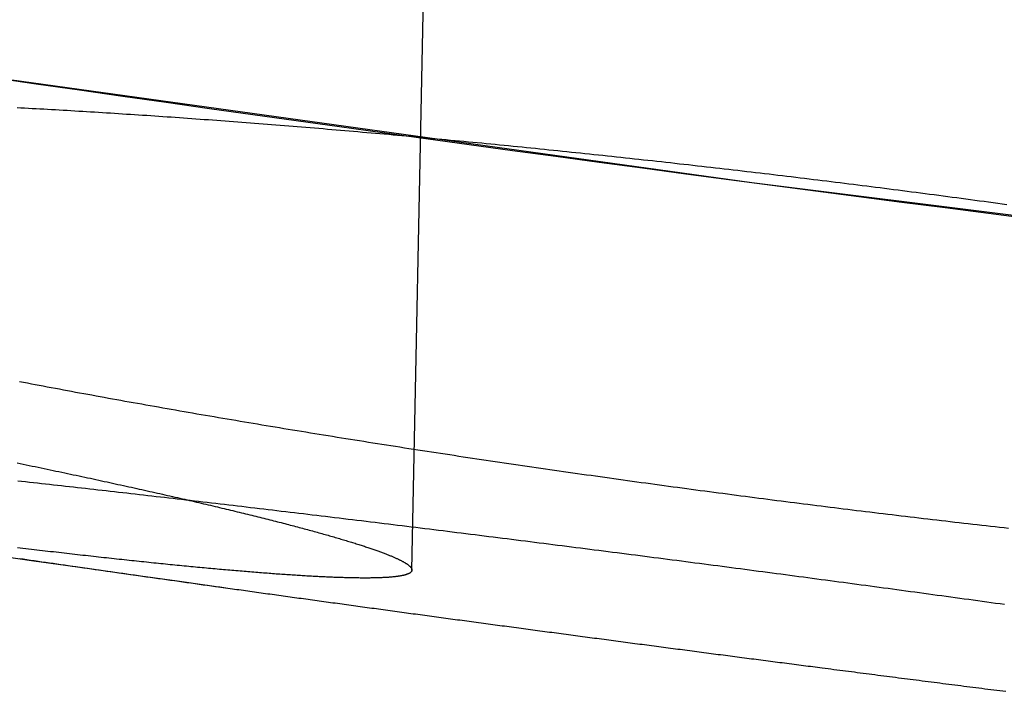
# Model space of a CAD drawing. Extents: x -59 to 290, y -231 to 2000.
# Drawn here: x -29 to -25, y -230 to -228 of the extents above; entities that cross this region are included whole.
import ezdxf

# ---------------------------------------------------------------- set-up
doc = ezdxf.new("R2010")
doc.units = 0
doc.header["$LTSCALE"] = 10
doc.linetypes.add('VERDECKT', pattern=[9.525, 6.35, -3.175])
doc.layers.get('0').update_dxf_attribs({"linetype": 'CONTINUOUS'})
doc.layers.add('STEMPEL', color=3, linetype='CONTINUOUS')

# ---------------------------------------------------------------- blocks, each defined once
blk = doc.blocks.new('A$C313DAEAF')
at = {"color": 1, "linetype": 'VERDECKT'}
blk.add_line((-27.39944, -70.98749), (-26.97306, -50), dxfattribs=at)
at = {"color": 1}
for points in [[(-25.2858, -69.7903, 0), (-25.4332, -69.7715, 0), (-25.5807, -69.7526, 0), (-25.7282, -69.7336, 0), (-25.8757, -69.7145, 0), (-26.0232, -69.6953, 0), (-26.1707, -69.676, 0), (-26.3183, -69.6565, 0), (-26.4659, -69.6369, 0), (-26.6135, -69.6172, 0), (-26.7611, -69.5975, 0), (-26.9087, -69.5775, 0), (-27.0563, -69.5575, 0), (-27.204, -69.5374, 0), (-27.3516, -69.5171, 0), (-27.4993, -69.4968, 0), (-27.647, -69.4763, 0), (-27.7947, -69.4557, 0), (-27.9424, -69.435, 0), (-28.0902, -69.4142, 0), (-28.2379, -69.3932, 0), (-28.3857, -69.3722, 0), (-28.5335, -69.351, 0), (-28.6813, -69.3298, 0), (-28.8291, -69.3084, 0)], [(-25.3782, -71.1053, 0), (-25.3935, -71.1032, 0), (-25.4088, -71.1011, 0), (-25.4241, -71.099, 0), (-25.4394, -71.0969, 0), (-25.4547, -71.0948, 0), (-25.47, -71.0927, 0), (-25.4853, -71.0906, 0), (-25.5006, -71.0885, 0), (-25.516, -71.0864, 0), (-25.5313, -71.0843, 0), (-25.5466, -71.0822, 0), (-25.5619, -71.0801, 0), (-25.5772, -71.078, 0), (-25.5925, -71.0759, 0), (-25.6078, -71.0738, 0), (-25.623, -71.0717, 0), (-25.6383, -71.0697, 0), (-25.6536, -71.0676, 0), (-25.6689, -71.0655, 0), (-25.6842, -71.0634, 0), (-25.6995, -71.0613, 0), (-25.7147, -71.0593, 0), (-25.73, -71.0572, 0), (-25.7453, -71.0551, 0), (-25.7605, -71.0531, 0), (-25.7758, -71.051, 0), (-25.791, -71.0489, 0), (-25.8063, -71.0469, 0), (-25.8215, -71.0448, 0), (-25.8368, -71.0428, 0), (-25.852, -71.0407, 0), (-25.8672, -71.0387, 0), (-25.8824, -71.0366, 0), (-25.8976, -71.0346, 0), (-25.9128, -71.0325, 0), (-25.928, -71.0305, 0), (-25.9432, -71.0285, 0), (-25.9584, -71.0264, 0), (-25.9735, -71.0244, 0), (-25.9887, -71.0224, 0), (-26.0038, -71.0204, 0), (-26.019, -71.0183, 0), (-26.0342, -71.0163, 0), (-26.0494, -71.0143, 0), (-26.0646, -71.0123, 0), (-26.0798, -71.0102, 0), (-26.095, -71.0082, 0), (-26.1103, -71.0062, 0), (-26.1256, -71.0042, 0), (-26.1409, -71.0021, 0), (-26.1562, -71.0001, 0), (-26.1715, -70.9981, 0), (-26.1869, -70.996, 0), (-26.2022, -70.994, 0), (-26.2176, -70.992, 0), (-26.233, -70.99, 0), (-26.2484, -70.9879, 0), (-26.2638, -70.9859, 0), (-26.2792, -70.9839, 0), (-26.2946, -70.9818, 0), (-26.3101, -70.9798, 0), (-26.3255, -70.9778, 0), (-26.341, -70.9757, 0), (-26.3565, -70.9737, 0), (-26.372, -70.9717, 0), (-26.3875, -70.9697, 0), (-26.403, -70.9676, 0), (-26.4185, -70.9656, 0), (-26.4341, -70.9636, 0), (-26.4496, -70.9616, 0), (-26.4651, -70.9595, 0), (-26.4807, -70.9575, 0), (-26.4963, -70.9555, 0), (-26.5119, -70.9535, 0), (-26.5274, -70.9514, 0), (-26.543, -70.9494, 0), (-26.5586, -70.9474, 0), (-26.5742, -70.9454, 0), (-26.5898, -70.9434, 0), (-26.6055, -70.9413, 0), (-26.6211, -70.9393, 0), (-26.6367, -70.9373, 0), (-26.6523, -70.9353, 0), (-26.668, -70.9333, 0), (-26.6836, -70.9313, 0), (-26.6992, -70.9293, 0), (-26.7149, -70.9272, 0), (-26.7305, -70.9252, 0), (-26.7462, -70.9232, 0), (-26.7619, -70.9212, 0), (-26.7775, -70.9192, 0), (-26.7932, -70.9172, 0), (-26.8088, -70.9152, 0), (-26.8245, -70.9132, 0), (-26.8402, -70.9112, 0), (-26.8558, -70.9092, 0), (-26.8715, -70.9072, 0), (-26.8872, -70.9052, 0), (-26.9028, -70.9033, 0), (-26.9185, -70.9013, 0), (-26.9341, -70.8993, 0), (-26.9498, -70.8973, 0), (-26.9655, -70.8953, 0), (-26.9811, -70.8933, 0), (-26.9968, -70.8914, 0), (-27.0124, -70.8894, 0), (-27.0281, -70.8874, 0), (-27.0437, -70.8855, 0), (-27.0594, -70.8835, 0), (-27.075, -70.8815, 0), (-27.0906, -70.8796, 0), (-27.1063, -70.8776, 0), (-27.1219, -70.8756, 0), (-27.1375, -70.8737, 0), (-27.1531, -70.8717, 0), (-27.1687, -70.8698, 0), (-27.1843, -70.8678, 0), (-27.1999, -70.8659, 0), (-27.2155, -70.864, 0), (-27.2311, -70.862, 0), (-27.2466, -70.8601, 0), (-27.2622, -70.8582, 0), (-27.2778, -70.8562, 0), (-27.2933, -70.8543, 0), (-27.3089, -70.8524, 0), (-27.3244, -70.8505, 0), (-27.3399, -70.8485, 0), (-27.3554, -70.8466, 0), (-27.3709, -70.8447, 0), (-27.3864, -70.8428, 0), (-27.4019, -70.8409, 0), (-27.4174, -70.839, 0), (-27.4328, -70.8371, 0), (-27.4483, -70.8352, 0), (-27.4637, -70.8333, 0), (-27.4791, -70.8314, 0), (-27.4946, -70.8296, 0), (-27.51, -70.8277, 0), (-27.5253, -70.8258, 0), (-27.5407, -70.8239, 0), (-27.5561, -70.8221, 0), (-27.5714, -70.8202, 0), (-27.5868, -70.8183, 0), (-27.6021, -70.8165, 0), (-27.6174, -70.8146, 0), (-27.6327, -70.8128, 0), (-27.6479, -70.8109, 0), (-27.6632, -70.8091, 0), (-27.6784, -70.8072, 0), (-27.6937, -70.8054, 0), (-27.7089, -70.8036, 0), (-27.7241, -70.8017, 0), (-27.7392, -70.7999, 0), (-27.7544, -70.7981, 0), (-27.7695, -70.7963, 0), (-27.7846, -70.7945, 0), (-27.7997, -70.7927, 0), (-27.8148, -70.7909, 0), (-27.8299, -70.7891, 0), (-27.8449, -70.7873, 0), (-27.86, -70.7855, 0), (-27.875, -70.7837, 0), (-27.8899, -70.7819, 0), (-27.9049, -70.7801, 0), (-27.9198, -70.7784, 0), (-27.9348, -70.7766, 0), (-27.9497, -70.7748, 0), (-27.9645, -70.7731, 0), (-27.9794, -70.7713, 0), (-27.9942, -70.7696, 0), (-28.0091, -70.7678, 0), (-28.0239, -70.7661, 0), (-28.0386, -70.7644, 0), (-28.0534, -70.7626, 0), (-28.0681, -70.7609, 0), (-28.0828, -70.7592, 0), (-28.0975, -70.7575, 0), (-28.1122, -70.7558, 0), (-28.1268, -70.7541, 0), (-28.1414, -70.7524, 0), (-28.156, -70.7507, 0), (-28.1706, -70.749, 0), (-28.1851, -70.7473, 0), (-28.1996, -70.7456, 0), (-28.2141, -70.7439, 0), (-28.2286, -70.7423, 0), (-28.243, -70.7406, 0), (-28.2574, -70.7389, 0), (-28.2718, -70.7373, 0), (-28.2862, -70.7356, 0), (-28.3005, -70.734, 0), (-28.3148, -70.7323, 0), (-28.3291, -70.7307, 0), (-28.3433, -70.7291, 0), (-28.3576, -70.7274, 0), (-28.3718, -70.7258, 0), (-28.3859, -70.7242, 0), (-28.4001, -70.7226, 0), (-28.4142, -70.721, 0), (-28.4283, -70.7194, 0), (-28.4423, -70.7178, 0), (-28.4564, -70.7162, 0), (-28.4704, -70.7146, 0), (-28.4843, -70.7131, 0), (-28.4983, -70.7115, 0), (-28.5122, -70.7099, 0), (-28.5261, -70.7084, 0), (-28.5399, -70.7068, 0), (-28.5537, -70.7053, 0), (-28.5675, -70.7037, 0), (-28.5813, -70.7022, 0), (-28.595, -70.7006, 0), (-28.6087, -70.6991, 0), (-28.6223, -70.6976, 0), (-28.636, -70.6961, 0), (-28.6495, -70.6946, 0), (-28.6631, -70.6931, 0), (-28.6766, -70.6916, 0), (-28.6901, -70.6901, 0), (-28.7036, -70.6886, 0), (-28.717, -70.6871, 0), (-28.7304, -70.6856, 0), (-28.7438, -70.6842, 0)], [(-28.738, -70.948, 0), (-28.7254, -70.9498, 0), (-28.7127, -70.9516, 0), (-28.7, -70.9535, 0), (-28.6873, -70.9553, 0), (-28.6745, -70.9572, 0), (-28.6617, -70.959, 0), (-28.6489, -70.9609, 0), (-28.636, -70.9627, 0), (-28.6231, -70.9646, 0), (-28.6102, -70.9665, 0), (-28.5973, -70.9683, 0), (-28.5843, -70.9702, 0), (-28.5713, -70.9721, 0), (-28.5582, -70.9739, 0), (-28.5451, -70.9758, 0), (-28.532, -70.9777, 0), (-28.5189, -70.9796, 0), (-28.5057, -70.9815, 0), (-28.4925, -70.9834, 0), (-28.4792, -70.9853, 0), (-28.466, -70.9872, 0), (-28.4527, -70.989, 0), (-28.4394, -70.991, 0), (-28.426, -70.9929, 0), (-28.4126, -70.9948, 0), (-28.3992, -70.9967, 0), (-28.3858, -70.9986, 0), (-28.3723, -71.0005, 0), (-28.3588, -71.0024, 0), (-28.3453, -71.0043, 0), (-28.3317, -71.0063, 0), (-28.3182, -71.0082, 0), (-28.3045, -71.0101, 0), (-28.2909, -71.0121, 0), (-28.2772, -71.014, 0), (-28.2636, -71.0159, 0), (-28.2498, -71.0179, 0), (-28.2361, -71.0198, 0), (-28.2223, -71.0217, 0), (-28.2085, -71.0237, 0), (-28.1947, -71.0256, 0), (-28.1809, -71.0276, 0), (-28.167, -71.0295, 0), (-28.1531, -71.0315, 0), (-28.1392, -71.0335, 0), (-28.1252, -71.0354, 0), (-28.1112, -71.0374, 0), (-28.0972, -71.0393, 0), (-28.0832, -71.0413, 0), (-28.0692, -71.0433, 0), (-28.0551, -71.0452, 0), (-28.041, -71.0472, 0), (-28.0269, -71.0492, 0)]]:
    blk.add_polyline3d(points, dxfattribs=at)
at = {"color": 3}
for points in [[(-28.7456, -70.622, 0), (-28.7353, -70.6242, 0), (-28.725, -70.6263, 0), (-28.7147, -70.6285, 0), (-28.7044, -70.6306, 0), (-28.6942, -70.6327, 0), (-28.684, -70.6349, 0), (-28.6738, -70.637, 0), (-28.6637, -70.6391, 0), (-28.6536, -70.6412, 0), (-28.6435, -70.6434, 0), (-28.6335, -70.6455, 0), (-28.6235, -70.6476, 0), (-28.6135, -70.6497, 0), (-28.6035, -70.6518, 0), (-28.5936, -70.6539, 0), (-28.5837, -70.656, 0), (-28.5738, -70.6581, 0), (-28.564, -70.6602, 0), (-28.5542, -70.6623, 0), (-28.5445, -70.6644, 0), (-28.5347, -70.6665, 0), (-28.525, -70.6685, 0), (-28.5154, -70.6706, 0), (-28.5057, -70.6727, 0), (-28.4961, -70.6747, 0), (-28.4866, -70.6768, 0), (-28.477, -70.6789, 0), (-28.4675, -70.6809, 0), (-28.4581, -70.683, 0), (-28.4486, -70.685, 0), (-28.4392, -70.6871, 0), (-28.4299, -70.6891, 0), (-28.4206, -70.6911, 0), (-28.4113, -70.6932, 0), (-28.402, -70.6952, 0), (-28.3928, -70.6972, 0), (-28.3836, -70.6992, 0), (-28.3745, -70.7012, 0), (-28.3654, -70.7032, 0), (-28.3563, -70.7052, 0), (-28.3472, -70.7072, 0), (-28.3382, -70.7092, 0), (-28.3293, -70.7112, 0), (-28.3204, -70.7132, 0), (-28.3115, -70.7152, 0), (-28.3026, -70.7172, 0), (-28.2938, -70.7191, 0), (-28.285, -70.7211, 0), (-28.2763, -70.7231, 0), (-28.2676, -70.725, 0), (-28.2589, -70.727, 0), (-28.2503, -70.7289, 0), (-28.2417, -70.7309, 0), (-28.2332, -70.7328, 0), (-28.2247, -70.7347, 0), (-28.2162, -70.7366, 0), (-28.2078, -70.7386, 0), (-28.1994, -70.7405, 0), (-28.1911, -70.7424, 0), (-28.1828, -70.7443, 0), (-28.1745, -70.7462, 0), (-28.1663, -70.7481, 0), (-28.1581, -70.75, 0), (-28.15, -70.7519, 0), (-28.1419, -70.7537, 0), (-28.1338, -70.7556, 0), (-28.1258, -70.7575, 0), (-28.1178, -70.7594, 0), (-28.1098, -70.7612, 0), (-28.1019, -70.7631, 0), (-28.0941, -70.7649, 0), (-28.0863, -70.7667, 0), (-28.0785, -70.7686, 0), (-28.0707, -70.7704, 0), (-28.063, -70.7722, 0), (-28.0554, -70.7741, 0), (-28.0478, -70.7759, 0), (-28.0402, -70.7777, 0), (-28.0327, -70.7795, 0), (-28.0252, -70.7813, 0), (-28.0177, -70.7831, 0), (-28.0103, -70.7848, 0), (-28.003, -70.7866, 0), (-27.9956, -70.7884, 0), (-27.9884, -70.7902, 0), (-27.9811, -70.7919, 0), (-27.9739, -70.7937, 0), (-27.9668, -70.7954, 0), (-27.9597, -70.7972, 0), (-27.9526, -70.7989, 0), (-27.9456, -70.8006, 0), (-27.9386, -70.8024, 0), (-27.9317, -70.8041, 0), (-27.9248, -70.8058, 0), (-27.9179, -70.8075, 0), (-27.9111, -70.8092, 0), (-27.9043, -70.8109, 0), (-27.8976, -70.8126, 0), (-27.891, -70.8143, 0), (-27.8843, -70.8159, 0), (-27.8777, -70.8176, 0), (-27.8712, -70.8193, 0), (-27.8647, -70.8209, 0), (-27.8582, -70.8226, 0), (-27.8518, -70.8242, 0), (-27.8455, -70.8259, 0), (-27.8391, -70.8275, 0), (-27.8329, -70.8291, 0), (-27.8266, -70.8307, 0), (-27.8204, -70.8323, 0), (-27.8143, -70.8339, 0), (-27.8082, -70.8355, 0), (-27.8022, -70.8371, 0), (-27.7961, -70.8387, 0), (-27.7902, -70.8403, 0), (-27.7843, -70.8419, 0), (-27.7784, -70.8434, 0), (-27.7726, -70.845, 0), (-27.7668, -70.8465, 0), (-27.7611, -70.8481, 0), (-27.7554, -70.8496, 0), (-27.7497, -70.8511, 0), (-27.7441, -70.8527, 0), (-27.7386, -70.8542, 0), (-27.7331, -70.8557, 0), (-27.7276, -70.8572, 0), (-27.7222, -70.8587, 0), (-27.7168, -70.8602, 0), (-27.7115, -70.8617, 0), (-27.7062, -70.8631, 0), (-27.701, -70.8646, 0), (-27.6958, -70.8661, 0), (-27.6907, -70.8675, 0), (-27.6856, -70.869, 0), (-27.6805, -70.8704, 0), (-27.6755, -70.8718, 0), (-27.6706, -70.8733, 0), (-27.6656, -70.8747, 0), (-27.6608, -70.8761, 0), (-27.6559, -70.8775, 0), (-27.6512, -70.8789, 0), (-27.6464, -70.8803, 0), (-27.6417, -70.8817, 0), (-27.6371, -70.8831, 0), (-27.6325, -70.8844, 0), (-27.628, -70.8858, 0), (-27.6235, -70.8872, 0), (-27.619, -70.8885, 0), (-27.6146, -70.8898, 0), (-27.6102, -70.8912, 0), (-27.6059, -70.8925, 0), (-27.6016, -70.8938, 0), (-27.5974, -70.8951, 0), (-27.5932, -70.8964, 0), (-27.5891, -70.8977, 0), (-27.585, -70.899, 0), (-27.5809, -70.9003, 0), (-27.5769, -70.9016, 0), (-27.573, -70.9029, 0), (-27.569, -70.9041, 0), (-27.5652, -70.9054, 0), (-27.5614, -70.9066, 0), (-27.5576, -70.9079, 0), (-27.5539, -70.9091, 0), (-27.5502, -70.9103, 0), (-27.5465, -70.9116, 0), (-27.5429, -70.9128, 0), (-27.5394, -70.914, 0), (-27.5359, -70.9152, 0), (-27.5324, -70.9164, 0), (-27.529, -70.9175, 0), (-27.5257, -70.9187, 0), (-27.5224, -70.9199, 0), (-27.5191, -70.9211, 0), (-27.5159, -70.9222, 0), (-27.5127, -70.9233, 0), (-27.5096, -70.9245, 0), (-27.5065, -70.9256, 0), (-27.5034, -70.9267, 0), (-27.5004, -70.9279, 0), (-27.4975, -70.929, 0), (-27.4946, -70.9301, 0), (-27.4917, -70.9312, 0), (-27.4889, -70.9322, 0), (-27.4861, -70.9333, 0), (-27.4834, -70.9344, 0), (-27.4807, -70.9354, 0), (-27.4781, -70.9365, 0), (-27.4755, -70.9376, 0), (-27.473, -70.9386, 0), (-27.4705, -70.9396, 0), (-27.468, -70.9406, 0), (-27.4656, -70.9417, 0), (-27.4633, -70.9427, 0), (-27.461, -70.9437, 0), (-27.4587, -70.9447, 0), (-27.4565, -70.9457, 0), (-27.4543, -70.9466, 0), (-27.4521, -70.9476, 0), (-27.4501, -70.9486, 0), (-27.448, -70.9495, 0), (-27.446, -70.9505, 0), (-27.444, -70.9514, 0), (-27.4421, -70.9524, 0), (-27.4402, -70.9533, 0), (-27.4384, -70.9542, 0), (-27.4366, -70.9551, 0), (-27.4349, -70.956, 0), (-27.4332, -70.9569, 0), (-27.4315, -70.9578, 0), (-27.4299, -70.9587, 0), (-27.4283, -70.9596, 0), (-27.4268, -70.9604, 0), (-27.4253, -70.9613, 0), (-27.4239, -70.9621, 0), (-27.4225, -70.963, 0), (-27.4211, -70.9638, 0), (-27.4198, -70.9647, 0), (-27.4185, -70.9655, 0), (-27.4173, -70.9663, 0), (-27.4161, -70.9671, 0), (-27.415, -70.9679, 0), (-27.4138, -70.9687, 0), (-27.4128, -70.9695, 0), (-27.4118, -70.9703, 0), (-27.4108, -70.971, 0), (-27.4098, -70.9718, 0), (-27.4089, -70.9726, 0), (-27.4081, -70.9733, 0), (-27.4073, -70.9741, 0), (-27.4065, -70.9748, 0), (-27.4058, -70.9755, 0), (-27.4051, -70.9762, 0), (-27.4044, -70.977, 0), (-27.4038, -70.9777, 0), (-27.4032, -70.9784, 0), (-27.4027, -70.979, 0), (-27.4022, -70.9797, 0), (-27.4018, -70.9804, 0), (-27.4013, -70.9811, 0), (-27.401, -70.9817, 0), (-27.4006, -70.9824, 0), (-27.4004, -70.983, 0), (-27.4001, -70.9837, 0), (-27.3999, -70.9843, 0), (-27.3997, -70.9849, 0), (-27.3996, -70.9856, 0), (-27.3995, -70.9862, 0), (-27.3995, -70.9868, 0), (-27.3994, -70.9874, 0), (-27.3995, -70.988, 0), (-27.3995, -70.9886, 0), (-27.3996, -70.9891, 0), (-27.3998, -70.9897, 0), (-27.4, -70.9903, 0), (-27.4002, -70.9908, 0), (-27.4004, -70.9914, 0), (-27.4007, -70.992, 0), (-27.4011, -70.9925, 0), (-27.4015, -70.993, 0), (-27.4019, -70.9936, 0), (-27.4023, -70.9941, 0), (-27.4028, -70.9946, 0), (-27.4034, -70.9951, 0), (-27.404, -70.9956, 0), (-27.4046, -70.9961, 0), (-27.4052, -70.9966, 0), (-27.4059, -70.9971, 0), (-27.4067, -70.9976, 0), (-27.4075, -70.9981, 0), (-27.4083, -70.9986, 0), (-27.4092, -70.999, 0), (-27.4101, -70.9995, 0), (-27.411, -70.9999, 0), (-27.412, -71.0004, 0), (-27.413, -71.0008, 0), (-27.4141, -71.0012, 0), (-27.4152, -71.0017, 0), (-27.4163, -71.0021, 0), (-27.4175, -71.0025, 0), (-27.4187, -71.0029, 0), (-27.42, -71.0033, 0), (-27.4213, -71.0037, 0), (-27.4227, -71.0041, 0), (-27.424, -71.0045, 0), (-27.4255, -71.0048, 0), (-27.4269, -71.0052, 0), (-27.4285, -71.0056, 0), (-27.43, -71.0059, 0), (-27.4316, -71.0063, 0), (-27.4333, -71.0066, 0), (-27.4349, -71.0069, 0), (-27.4367, -71.0073, 0), (-27.4384, -71.0076, 0), (-27.4402, -71.0079, 0), (-27.4421, -71.0082, 0), (-27.4439, -71.0085, 0), (-27.4459, -71.0088, 0), (-27.4478, -71.0091, 0), (-27.4499, -71.0094, 0), (-27.4519, -71.0096, 0), (-27.454, -71.0099, 0), (-27.4561, -71.0102, 0), (-27.4583, -71.0104, 0), (-27.4605, -71.0107, 0), (-27.4628, -71.0109, 0), (-27.4651, -71.0111, 0), (-27.4675, -71.0114, 0), (-27.4699, -71.0116, 0), (-27.4723, -71.0118, 0), (-27.4748, -71.012, 0), (-27.4773, -71.0122, 0), (-27.4798, -71.0124, 0), (-27.4824, -71.0125, 0), (-27.4851, -71.0127, 0), (-27.4878, -71.0129, 0), (-27.4905, -71.013, 0), (-27.4933, -71.0132, 0), (-27.4961, -71.0133, 0), (-27.499, -71.0135, 0), (-27.5019, -71.0136, 0), (-27.5048, -71.0137, 0), (-27.5078, -71.0139, 0), (-27.5108, -71.014, 0), (-27.5139, -71.0141, 0), (-27.517, -71.0142, 0), (-27.5201, -71.0143, 0), (-27.5233, -71.0143, 0), (-27.5266, -71.0144, 0), (-27.5299, -71.0145, 0), (-27.5332, -71.0145, 0), (-27.5365, -71.0146, 0), (-27.54, -71.0146, 0), (-27.5434, -71.0147, 0), (-27.5469, -71.0147, 0), (-27.5504, -71.0147, 0), (-27.554, -71.0147, 0), (-27.5576, -71.0147, 0), (-27.5613, -71.0147, 0), (-27.565, -71.0147, 0), (-27.5687, -71.0147, 0), (-27.5725, -71.0147, 0), (-27.5763, -71.0147, 0), (-27.5802, -71.0146, 0), (-27.5841, -71.0146, 0), (-27.588, -71.0146, 0), (-27.592, -71.0145, 0), (-27.5961, -71.0144, 0), (-27.6001, -71.0144, 0), (-27.6043, -71.0143, 0), (-27.6084, -71.0142, 0), (-27.6126, -71.0141, 0), (-27.6169, -71.014, 0), (-27.6211, -71.0139, 0), (-27.6255, -71.0138, 0), (-27.6298, -71.0137, 0), (-27.6342, -71.0135, 0), (-27.6387, -71.0134, 0), (-27.6432, -71.0133, 0), (-27.6477, -71.0131, 0), (-27.6523, -71.0129, 0), (-27.6569, -71.0128, 0), (-27.6615, -71.0126, 0), (-27.6662, -71.0124, 0), (-27.6709, -71.0122, 0), (-27.6757, -71.012, 0), (-27.6805, -71.0118, 0), (-27.6854, -71.0116, 0), (-27.6903, -71.0114, 0), (-27.6952, -71.0112, 0), (-27.7002, -71.011, 0), (-27.7052, -71.0107, 0), (-27.7103, -71.0105, 0), (-27.7154, -71.0102, 0), (-27.7205, -71.01, 0), (-27.7257, -71.0097, 0), (-27.7309, -71.0094, 0), (-27.7362, -71.0091, 0), (-27.7415, -71.0088, 0), (-27.7468, -71.0085, 0), (-27.7522, -71.0082, 0), (-27.7576, -71.0079, 0), (-27.7631, -71.0076, 0), (-27.7686, -71.0073, 0), (-27.7741, -71.007, 0), (-27.7797, -71.0066, 0), (-27.7853, -71.0063, 0), (-27.791, -71.0059, 0), (-27.7967, -71.0055, 0), (-27.8024, -71.0052, 0), (-27.8082, -71.0048, 0), (-27.814, -71.0044, 0), (-27.8199, -71.004, 0), (-27.8258, -71.0036, 0), (-27.8317, -71.0032, 0), (-27.8377, -71.0028, 0), (-27.8437, -71.0024, 0), (-27.8498, -71.0019, 0), (-27.8559, -71.0015, 0), (-27.862, -71.0011, 0), (-27.8682, -71.0006, 0), (-27.8744, -71.0002, 0), (-27.8806, -70.9997, 0), (-27.8869, -70.9992, 0), (-27.8932, -70.9987, 0), (-27.8996, -70.9983, 0), (-27.906, -70.9978, 0), (-27.9124, -70.9973, 0), (-27.9189, -70.9968, 0), (-27.9254, -70.9962, 0), (-27.932, -70.9957, 0), (-27.9386, -70.9952, 0), (-27.9452, -70.9947, 0), (-27.9519, -70.9941, 0), (-27.9586, -70.9936, 0), (-27.9653, -70.993, 0), (-27.9721, -70.9925, 0), (-27.9789, -70.9919, 0), (-27.9857, -70.9913, 0), (-27.9926, -70.9907, 0), (-27.9995, -70.9901, 0), (-28.0065, -70.9895, 0), (-28.0135, -70.9889, 0), (-28.0205, -70.9883, 0), (-28.0276, -70.9877, 0), (-28.0347, -70.9871, 0), (-28.0418, -70.9864, 0), (-28.049, -70.9858, 0), (-28.0562, -70.9852, 0), (-28.0634, -70.9845, 0), (-28.0707, -70.9838, 0), (-28.078, -70.9832, 0), (-28.0854, -70.9825, 0), (-28.0928, -70.9818, 0), (-28.1002, -70.9811, 0), (-28.1076, -70.9804, 0), (-28.1151, -70.9797, 0), (-28.1226, -70.979, 0), (-28.1302, -70.9783, 0), (-28.1378, -70.9776, 0), (-28.1454, -70.9769, 0), (-28.1531, -70.9761, 0), (-28.1608, -70.9754, 0), (-28.1685, -70.9746, 0), (-28.1762, -70.9739, 0), (-28.184, -70.9731, 0), (-28.1919, -70.9724, 0), (-28.1997, -70.9716, 0), (-28.2076, -70.9708, 0), (-28.2155, -70.97, 0), (-28.2235, -70.9692, 0), (-28.2315, -70.9684, 0), (-28.2395, -70.9676, 0), (-28.2476, -70.9668, 0), (-28.2556, -70.966, 0), (-28.2638, -70.9651, 0), (-28.2719, -70.9643, 0), (-28.2801, -70.9635, 0), (-28.2883, -70.9626, 0), (-28.2966, -70.9618, 0), (-28.3049, -70.9609, 0), (-28.3132, -70.96, 0), (-28.3215, -70.9592, 0), (-28.3299, -70.9583, 0), (-28.3383, -70.9574, 0), (-28.3467, -70.9565, 0), (-28.3552, -70.9556, 0), (-28.3637, -70.9547, 0), (-28.3722, -70.9538, 0), (-28.3808, -70.9529, 0), (-28.3893, -70.952, 0), (-28.398, -70.951, 0), (-28.4066, -70.9501, 0), (-28.4153, -70.9492, 0), (-28.424, -70.9482, 0), (-28.4327, -70.9473, 0), (-28.4415, -70.9463, 0), (-28.4502, -70.9454, 0), (-28.4591, -70.9444, 0), (-28.4679, -70.9434, 0), (-28.4768, -70.9424, 0), (-28.4857, -70.9414, 0), (-28.4946, -70.9404, 0), (-28.5035, -70.9394, 0), (-28.5125, -70.9384, 0), (-28.5215, -70.9374, 0), (-28.5305, -70.9364, 0), (-28.5396, -70.9354, 0), (-28.5487, -70.9344, 0), (-28.5578, -70.9333, 0), (-28.5669, -70.9323, 0), (-28.5761, -70.9312, 0), (-28.5853, -70.9302, 0), (-28.5945, -70.9291, 0), (-28.6037, -70.9281, 0), (-28.613, -70.927, 0), (-28.6223, -70.9259, 0), (-28.6316, -70.9249, 0), (-28.6409, -70.9238, 0), (-28.6503, -70.9227, 0), (-28.6597, -70.9216, 0), (-28.6691, -70.9205, 0), (-28.6785, -70.9194, 0), (-28.6879, -70.9183, 0), (-28.6974, -70.9172, 0), (-28.7069, -70.9161, 0), (-28.7164, -70.9149, 0), (-28.726, -70.9138, 0), (-28.7355, -70.9127, 0), (-28.7451, -70.9115, 0)], [(-26, -69.6587, 0), (-25.9849, -69.6605, 0), (-25.9698, -69.6624, 0), (-25.9547, -69.6643, 0), (-25.9396, -69.6662, 0), (-25.9244, -69.668, 0), (-25.9093, -69.6699, 0), (-25.8941, -69.6718, 0), (-25.8789, -69.6737, 0), (-25.8637, -69.6756, 0), (-25.8485, -69.6776, 0), (-25.8332, -69.6795, 0), (-25.818, -69.6814, 0), (-25.8027, -69.6833, 0), (-25.7874, -69.6853, 0), (-25.7721, -69.6872, 0), (-25.7568, -69.6892, 0), (-25.7415, -69.6912, 0), (-25.7262, -69.6931, 0), (-25.7108, -69.6951, 0), (-25.6955, -69.6971, 0), (-25.6801, -69.6991, 0), (-25.6647, -69.7011, 0), (-25.6493, -69.7031, 0), (-25.6339, -69.7051, 0), (-25.6185, -69.7071, 0), (-25.6031, -69.7092, 0), (-25.5877, -69.7112, 0), (-25.5722, -69.7132, 0), (-25.5568, -69.7153, 0), (-25.5413, -69.7173, 0), (-25.5259, -69.7194, 0), (-25.5104, -69.7215, 0), (-25.4949, -69.7235, 0), (-25.4794, -69.7256, 0), (-25.4639, -69.7277, 0), (-25.4484, -69.7298, 0), (-25.4329, -69.7319, 0), (-25.4174, -69.734, 0), (-25.4019, -69.7361, 0), (-25.3864, -69.7382, 0), (-25.3708, -69.7403, 0)], [(-25.3646, -70.8457, 0), (-25.3799, -70.844, 0), (-25.3952, -70.8423, 0), (-25.4105, -70.8405, 0), (-25.4258, -70.8388, 0), (-25.4411, -70.8371, 0), (-25.4564, -70.8354, 0), (-25.4717, -70.8336, 0), (-25.487, -70.8319, 0), (-25.5023, -70.8301, 0), (-25.5176, -70.8284, 0), (-25.5328, -70.8266, 0), (-25.5481, -70.8248, 0), (-25.5634, -70.8231, 0), (-25.5787, -70.8213, 0), (-25.5939, -70.8195, 0), (-25.6092, -70.8178, 0), (-25.6245, -70.816, 0), (-25.6397, -70.8142, 0), (-25.655, -70.8124, 0), (-25.6702, -70.8106, 0), (-25.6855, -70.8088, 0), (-25.7007, -70.807, 0), (-25.7159, -70.8052, 0), (-25.7311, -70.8034, 0), (-25.7464, -70.8015, 0), (-25.7616, -70.7997, 0), (-25.7768, -70.7979, 0), (-25.792, -70.7961, 0), (-25.8072, -70.7942, 0), (-25.8223, -70.7924, 0), (-25.8375, -70.7906, 0), (-25.8527, -70.7887, 0), (-25.8678, -70.7869, 0), (-25.883, -70.785, 0), (-25.8981, -70.7832, 0), (-25.9132, -70.7813, 0), (-25.9283, -70.7794, 0), (-25.9434, -70.7776, 0), (-25.9585, -70.7757, 0), (-25.9736, -70.7738, 0), (-25.9887, -70.7719, 0), (-26.0038, -70.7701, 0), (-26.0188, -70.7682, 0), (-26.0339, -70.7663, 0), (-26.049, -70.7644, 0), (-26.0642, -70.7625, 0), (-26.0793, -70.7606, 0), (-26.0945, -70.7586, 0), (-26.1096, -70.7567, 0), (-26.1248, -70.7548, 0), (-26.14, -70.7528, 0), (-26.1553, -70.7509, 0), (-26.1705, -70.7489, 0), (-26.1858, -70.747, 0), (-26.201, -70.745, 0), (-26.2163, -70.743, 0), (-26.2316, -70.7411, 0), (-26.2469, -70.7391, 0), (-26.2622, -70.7371, 0), (-26.2775, -70.7351, 0), (-26.2929, -70.7331, 0), (-26.3082, -70.7311, 0), (-26.3236, -70.729, 0), (-26.339, -70.727, 0), (-26.3544, -70.725, 0), (-26.3698, -70.7229, 0), (-26.3852, -70.7209, 0), (-26.4006, -70.7188, 0), (-26.416, -70.7168, 0), (-26.4315, -70.7147, 0), (-26.4469, -70.7127, 0), (-26.4624, -70.7106, 0), (-26.4779, -70.7085, 0), (-26.4933, -70.7064, 0), (-26.5088, -70.7043, 0), (-26.5243, -70.7022, 0), (-26.5398, -70.7001, 0), (-26.5553, -70.698, 0), (-26.5708, -70.6959, 0), (-26.5863, -70.6938, 0), (-26.6019, -70.6916, 0), (-26.6174, -70.6895, 0), (-26.6329, -70.6874, 0), (-26.6485, -70.6852, 0), (-26.664, -70.6831, 0), (-26.6796, -70.6809, 0), (-26.6951, -70.6787, 0), (-26.7107, -70.6766, 0), (-26.7262, -70.6744, 0), (-26.7418, -70.6722, 0), (-26.7574, -70.67, 0), (-26.7729, -70.6678, 0), (-26.7885, -70.6656, 0), (-26.8041, -70.6634, 0), (-26.8196, -70.6612, 0), (-26.8352, -70.659, 0), (-26.8508, -70.6568, 0), (-26.8664, -70.6546, 0), (-26.882, -70.6523, 0), (-26.8975, -70.6501, 0), (-26.9131, -70.6479, 0), (-26.9287, -70.6456, 0), (-26.9443, -70.6434, 0), (-26.9599, -70.6411, 0), (-26.9754, -70.6389, 0), (-26.991, -70.6366, 0), (-27.0066, -70.6343, 0), (-27.0221, -70.6321, 0), (-27.0377, -70.6298, 0), (-27.0533, -70.6275, 0), (-27.0688, -70.6252, 0), (-27.0844, -70.6229, 0), (-27.0999, -70.6206, 0), (-27.1155, -70.6183, 0), (-27.131, -70.616, 0), (-27.1466, -70.6137, 0), (-27.1621, -70.6114, 0), (-27.1776, -70.609, 0), (-27.1932, -70.6067, 0), (-27.2087, -70.6044, 0), (-27.2242, -70.602, 0), (-27.2397, -70.5997, 0), (-27.2552, -70.5974, 0), (-27.2707, -70.595, 0), (-27.2862, -70.5927, 0), (-27.3017, -70.5903, 0), (-27.3171, -70.5879, 0), (-27.3326, -70.5856, 0), (-27.348, -70.5832, 0), (-27.3635, -70.5808, 0), (-27.3789, -70.5784, 0), (-27.3943, -70.5761, 0), (-27.4098, -70.5737, 0), (-27.4252, -70.5713, 0), (-27.4406, -70.5689, 0), (-27.456, -70.5665, 0), (-27.4713, -70.5641, 0), (-27.4867, -70.5617, 0), (-27.502, -70.5593, 0), (-27.5174, -70.5569, 0), (-27.5327, -70.5544, 0), (-27.548, -70.552, 0), (-27.5633, -70.5496, 0), (-27.5786, -70.5472, 0), (-27.5939, -70.5448, 0), (-27.6092, -70.5423, 0), (-27.6244, -70.5399, 0), (-27.6397, -70.5374, 0), (-27.6549, -70.535, 0), (-27.6701, -70.5325, 0), (-27.6853, -70.5301, 0), (-27.7005, -70.5276, 0), (-27.7156, -70.5252, 0), (-27.7308, -70.5227, 0), (-27.7459, -70.5203, 0), (-27.761, -70.5178, 0), (-27.7761, -70.5153, 0), (-27.7912, -70.5129, 0), (-27.8063, -70.5104, 0), (-27.8213, -70.5079, 0), (-27.8364, -70.5054, 0), (-27.8514, -70.503, 0), (-27.8664, -70.5005, 0), (-27.8813, -70.498, 0), (-27.8963, -70.4955, 0), (-27.9112, -70.493, 0), (-27.9262, -70.4905, 0), (-27.9411, -70.488, 0), (-27.9559, -70.4855, 0), (-27.9708, -70.483, 0), (-27.9856, -70.4805, 0), (-28.0004, -70.478, 0), (-28.0152, -70.4755, 0), (-28.03, -70.473, 0), (-28.0448, -70.4705, 0), (-28.0595, -70.4679, 0), (-28.0742, -70.4654, 0), (-28.0889, -70.4629, 0), (-28.1036, -70.4604, 0), (-28.1183, -70.4578, 0), (-28.1329, -70.4553, 0), (-28.1475, -70.4528, 0), (-28.1621, -70.4503, 0), (-28.1767, -70.4477, 0), (-28.1912, -70.4452, 0), (-28.2057, -70.4427, 0), (-28.2202, -70.4401, 0), (-28.2347, -70.4376, 0), (-28.2491, -70.435, 0), (-28.2635, -70.4325, 0), (-28.2779, -70.4299, 0), (-28.2923, -70.4274, 0), (-28.3067, -70.4249, 0), (-28.321, -70.4223, 0), (-28.3353, -70.4198, 0), (-28.3496, -70.4172, 0), (-28.3638, -70.4147, 0), (-28.378, -70.4121, 0), (-28.3922, -70.4095, 0), (-28.4064, -70.407, 0), (-28.4205, -70.4044, 0), (-28.4346, -70.4019, 0), (-28.4487, -70.3993, 0), (-28.4628, -70.3967, 0), (-28.4768, -70.3942, 0), (-28.4908, -70.3916, 0), (-28.5048, -70.3891, 0), (-28.5187, -70.3865, 0), (-28.5327, -70.3839, 0), (-28.5465, -70.3814, 0), (-28.5604, -70.3788, 0), (-28.5742, -70.3762, 0), (-28.588, -70.3737, 0), (-28.6018, -70.3711, 0), (-28.6155, -70.3685, 0), (-28.6293, -70.366, 0), (-28.6429, -70.3634, 0), (-28.6566, -70.3608, 0), (-28.6702, -70.3583, 0), (-28.6838, -70.3557, 0), (-28.6973, -70.3531, 0), (-28.7109, -70.3506, 0), (-28.7243, -70.348, 0), (-28.7378, -70.3454, 0)], [(-28.746, -69.41, 0), (-28.7331, -69.4107, 0), (-28.7202, -69.4114, 0), (-28.7072, -69.4121, 0), (-28.6942, -69.4128, 0), (-28.6811, -69.4135, 0), (-28.6681, -69.4143, 0), (-28.655, -69.415, 0), (-28.6418, -69.4157, 0), (-28.6287, -69.4165, 0), (-28.6155, -69.4172, 0), (-28.6023, -69.418, 0), (-28.589, -69.4188, 0), (-28.5757, -69.4195, 0), (-28.5624, -69.4203, 0), (-28.5491, -69.4211, 0), (-28.5357, -69.4219, 0), (-28.5223, -69.4227, 0), (-28.5089, -69.4235, 0), (-28.4954, -69.4243, 0), (-28.4819, -69.4252, 0), (-28.4684, -69.426, 0), (-28.4549, -69.4268, 0), (-28.4413, -69.4277, 0), (-28.4277, -69.4286, 0), (-28.4141, -69.4294, 0), (-28.4004, -69.4303, 0), (-28.3868, -69.4312, 0), (-28.3731, -69.4321, 0), (-28.3593, -69.433, 0), (-28.3456, -69.4339, 0), (-28.3318, -69.4348, 0), (-28.318, -69.4357, 0), (-28.3041, -69.4366, 0), (-28.2903, -69.4375, 0), (-28.2764, -69.4385, 0), (-28.2625, -69.4394, 0), (-28.2485, -69.4404, 0), (-28.2345, -69.4413, 0), (-28.2206, -69.4423, 0), (-28.2065, -69.4433, 0), (-28.1925, -69.4443, 0), (-28.1784, -69.4453, 0), (-28.1644, -69.4463, 0), (-28.1502, -69.4473, 0), (-28.1361, -69.4483, 0), (-28.1219, -69.4493, 0), (-28.1078, -69.4503, 0), (-28.0936, -69.4514, 0), (-28.0793, -69.4524, 0), (-28.0651, -69.4535, 0), (-28.0508, -69.4545, 0), (-28.0365, -69.4556, 0), (-28.0222, -69.4567, 0), (-28.0079, -69.4577, 0), (-27.9935, -69.4588, 0), (-27.9791, -69.4599, 0), (-27.9647, -69.461, 0), (-27.9503, -69.4621, 0), (-27.9359, -69.4633, 0), (-27.9214, -69.4644, 0), (-27.9069, -69.4655, 0), (-27.8924, -69.4667, 0), (-27.8779, -69.4678, 0), (-27.8633, -69.469, 0), (-27.8488, -69.4701, 0), (-27.8342, -69.4713, 0), (-27.8196, -69.4725, 0), (-27.8049, -69.4736, 0), (-27.7903, -69.4748, 0), (-27.7756, -69.476, 0), (-27.7609, -69.4772, 0), (-27.7462, -69.4784, 0), (-27.7315, -69.4797, 0), (-27.7168, -69.4809, 0), (-27.702, -69.4821, 0), (-27.6873, -69.4834, 0), (-27.6725, -69.4846, 0), (-27.6577, -69.4859, 0), (-27.6429, -69.4871, 0), (-27.628, -69.4884, 0), (-27.6132, -69.4897, 0), (-27.5983, -69.4909, 0), (-27.5834, -69.4922, 0), (-27.5685, -69.4935, 0), (-27.5536, -69.4948, 0), (-27.5387, -69.4961, 0), (-27.5237, -69.4974, 0), (-27.5088, -69.4988, 0), (-27.4938, -69.5001, 0), (-27.4788, -69.5014, 0), (-27.4638, -69.5028, 0), (-27.4488, -69.5041, 0), (-27.4338, -69.5055, 0), (-27.4187, -69.5068, 0), (-27.4037, -69.5082, 0), (-27.3886, -69.5096, 0), (-27.3735, -69.511, 0), (-27.3584, -69.5124, 0), (-27.3433, -69.5137, 0), (-27.3282, -69.5151, 0), (-27.3131, -69.5166, 0), (-27.298, -69.518, 0), (-27.2828, -69.5194, 0), (-27.2677, -69.5208, 0), (-27.2525, -69.5222, 0), (-27.2373, -69.5237, 0), (-27.2222, -69.5251, 0), (-27.207, -69.5266, 0), (-27.1918, -69.528, 0), (-27.1766, -69.5295, 0), (-27.1613, -69.531, 0), (-27.1461, -69.5325, 0), (-27.1309, -69.5339, 0), (-27.1156, -69.5354, 0), (-27.1004, -69.5369, 0), (-27.0851, -69.5384, 0), (-27.0699, -69.5399, 0), (-27.0546, -69.5414, 0), (-27.0393, -69.543, 0), (-27.024, -69.5445, 0), (-27.0087, -69.546, 0), (-26.9934, -69.5476, 0), (-26.9781, -69.5491, 0), (-26.9628, -69.5507, 0), (-26.9475, -69.5522, 0), (-26.9322, -69.5538, 0), (-26.9169, -69.5553, 0), (-26.9016, -69.5569, 0), (-26.8862, -69.5585, 0), (-26.8709, -69.5601, 0), (-26.8556, -69.5617, 0), (-26.8402, -69.5633, 0), (-26.8249, -69.5649, 0), (-26.8095, -69.5665, 0), (-26.7942, -69.5681, 0), (-26.7788, -69.5697, 0), (-26.7635, -69.5713, 0), (-26.7481, -69.573, 0), (-26.7328, -69.5746, 0), (-26.7174, -69.5762, 0), (-26.7021, -69.5779, 0), (-26.6867, -69.5795, 0), (-26.6714, -69.5812, 0), (-26.656, -69.5829, 0), (-26.6406, -69.5845, 0), (-26.6253, -69.5862, 0), (-26.6099, -69.5879, 0), (-26.5946, -69.5896, 0), (-26.5792, -69.5912, 0), (-26.5639, -69.5929, 0), (-26.5485, -69.5946, 0), (-26.5332, -69.5963, 0), (-26.5179, -69.598, 0), (-26.5025, -69.5998, 0), (-26.4872, -69.6015, 0), (-26.4719, -69.6032, 0), (-26.4565, -69.6049, 0), (-26.4412, -69.6067, 0), (-26.4259, -69.6084, 0), (-26.4106, -69.6101, 0), (-26.3953, -69.6119, 0), (-26.38, -69.6136, 0), (-26.3647, -69.6154, 0), (-26.3494, -69.6171, 0), (-26.3341, -69.6189, 0), (-26.3188, -69.6207, 0), (-26.3036, -69.6224, 0), (-26.2883, -69.6242, 0), (-26.273, -69.626, 0), (-26.2578, -69.6278, 0), (-26.2426, -69.6296, 0), (-26.2273, -69.6313, 0), (-26.2121, -69.6331, 0), (-26.1969, -69.6349, 0), (-26.1817, -69.6367, 0), (-26.1665, -69.6386, 0), (-26.1513, -69.6404, 0), (-26.1361, -69.6422, 0), (-26.1209, -69.644, 0), (-26.1058, -69.6458, 0), (-26.0906, -69.6477, 0), (-26.0755, -69.6495, 0), (-26.0604, -69.6513, 0), (-26.0453, -69.6532, 0), (-26.0302, -69.655, 0), (-26.0151, -69.6568, 0), (-26, -69.6587, 0)], [(-28.0269, -71.0492, 0), (-28.0194, -71.0502, 0), (-28.0119, -71.0513, 0), (-28.0044, -71.0523, 0), (-27.9969, -71.0534, 0), (-27.9894, -71.0544, 0), (-27.9819, -71.0555, 0), (-27.9744, -71.0565, 0), (-27.9669, -71.0576, 0), (-27.9594, -71.0586, 0), (-27.9519, -71.0597, 0), (-27.9443, -71.0607, 0), (-27.9368, -71.0618, 0), (-27.9292, -71.0628, 0), (-27.9217, -71.0639, 0), (-27.9141, -71.0649, 0), (-27.9065, -71.066, 0), (-27.899, -71.067, 0), (-27.8914, -71.0681, 0), (-27.8838, -71.0691, 0), (-27.8762, -71.0702, 0), (-27.8686, -71.0712, 0), (-27.861, -71.0723, 0), (-27.8534, -71.0733, 0), (-27.8458, -71.0744, 0), (-27.8381, -71.0755, 0), (-27.8305, -71.0765, 0), (-27.8229, -71.0776, 0), (-27.8152, -71.0786, 0), (-27.8076, -71.0797, 0), (-27.7999, -71.0807, 0), (-27.7923, -71.0818, 0), (-27.7846, -71.0829, 0), (-27.7769, -71.0839, 0), (-27.7693, -71.085, 0), (-27.7616, -71.086, 0), (-27.7539, -71.0871, 0), (-27.7462, -71.0882, 0), (-27.7385, -71.0892, 0), (-27.7308, -71.0903, 0), (-27.7231, -71.0914, 0), (-27.7154, -71.0924, 0), (-27.7077, -71.0935, 0), (-27.6999, -71.0945, 0), (-27.6922, -71.0956, 0), (-27.6845, -71.0967, 0), (-27.6767, -71.0977, 0), (-27.669, -71.0988, 0), (-27.6612, -71.0999, 0), (-27.6535, -71.1009, 0), (-27.6457, -71.102, 0), (-27.6379, -71.1031, 0), (-27.6302, -71.1041, 0), (-27.6224, -71.1052, 0), (-27.6146, -71.1063, 0), (-27.6068, -71.1073, 0), (-27.599, -71.1084, 0), (-27.5912, -71.1095, 0), (-27.5834, -71.1105, 0), (-27.5756, -71.1116, 0), (-27.5678, -71.1127, 0), (-27.56, -71.1138, 0), (-27.5522, -71.1148, 0), (-27.5443, -71.1159, 0), (-27.5365, -71.117, 0), (-27.5287, -71.118, 0), (-27.5208, -71.1191, 0), (-27.513, -71.1202, 0), (-27.5051, -71.1213, 0), (-27.4973, -71.1223, 0), (-27.4894, -71.1234, 0), (-27.4815, -71.1245, 0), (-27.4737, -71.1255, 0), (-27.4658, -71.1266, 0), (-27.4579, -71.1277, 0), (-27.4501, -71.1288, 0), (-27.4422, -71.1298, 0), (-27.4343, -71.1309, 0), (-27.4264, -71.132, 0), (-27.4185, -71.1331, 0), (-27.4106, -71.1341, 0), (-27.4027, -71.1352, 0), (-27.3948, -71.1363, 0), (-27.3869, -71.1374, 0), (-27.379, -71.1384, 0), (-27.371, -71.1395, 0), (-27.3631, -71.1406, 0), (-27.3552, -71.1417, 0), (-27.3472, -71.1427, 0), (-27.3393, -71.1438, 0), (-27.3314, -71.1449, 0), (-27.3234, -71.146, 0), (-27.3155, -71.1471, 0), (-27.3075, -71.1481, 0), (-27.2996, -71.1492, 0), (-27.2916, -71.1503, 0), (-27.2837, -71.1514, 0), (-27.2757, -71.1524, 0), (-27.2677, -71.1535, 0), (-27.2598, -71.1546, 0), (-27.2518, -71.1557, 0), (-27.2438, -71.1568, 0), (-27.2358, -71.1578, 0), (-27.2278, -71.1589, 0), (-27.2199, -71.16, 0), (-27.2119, -71.1611, 0), (-27.2039, -71.1622, 0), (-27.1959, -71.1632, 0), (-27.1879, -71.1643, 0), (-27.1799, -71.1654, 0), (-27.1719, -71.1665, 0), (-27.1639, -71.1675, 0), (-27.1559, -71.1686, 0), (-27.1478, -71.1697, 0), (-27.1398, -71.1708, 0), (-27.1318, -71.1719, 0), (-27.1238, -71.1729, 0), (-27.1158, -71.174, 0), (-27.1077, -71.1751, 0), (-27.0997, -71.1762, 0), (-27.0917, -71.1773, 0), (-27.0836, -71.1783, 0), (-27.0756, -71.1794, 0), (-27.0676, -71.1805, 0), (-27.0595, -71.1816, 0), (-27.0515, -71.1827, 0), (-27.0434, -71.1837, 0), (-27.0354, -71.1848, 0), (-27.0273, -71.1859, 0), (-27.0193, -71.187, 0), (-27.0112, -71.1881, 0), (-27.0031, -71.1891, 0), (-26.9951, -71.1902, 0), (-26.987, -71.1913, 0), (-26.979, -71.1924, 0), (-26.9709, -71.1935, 0), (-26.9628, -71.1945, 0), (-26.9547, -71.1956, 0), (-26.9467, -71.1967, 0), (-26.9386, -71.1978, 0), (-26.9305, -71.1989, 0), (-26.9224, -71.1999, 0), (-26.9144, -71.201, 0), (-26.9063, -71.2021, 0), (-26.8982, -71.2032, 0), (-26.8901, -71.2042, 0), (-26.882, -71.2053, 0), (-26.8739, -71.2064, 0), (-26.8658, -71.2075, 0), (-26.8577, -71.2086, 0), (-26.8496, -71.2096, 0), (-26.8416, -71.2107, 0), (-26.8335, -71.2118, 0), (-26.8254, -71.2129, 0), (-26.8173, -71.2139, 0), (-26.8092, -71.215, 0), (-26.8011, -71.2161, 0), (-26.793, -71.2172, 0), (-26.7849, -71.2183, 0), (-26.7767, -71.2193, 0), (-26.7686, -71.2204, 0), (-26.7605, -71.2215, 0), (-26.7524, -71.2226, 0), (-26.7443, -71.2236, 0), (-26.7362, -71.2247, 0), (-26.7281, -71.2258, 0), (-26.72, -71.2269, 0), (-26.7119, -71.2279, 0), (-26.7038, -71.229, 0), (-26.6956, -71.2301, 0), (-26.6875, -71.2312, 0), (-26.6794, -71.2322, 0), (-26.6713, -71.2333, 0), (-26.6632, -71.2344, 0), (-26.6551, -71.2355, 0), (-26.647, -71.2365, 0), (-26.6388, -71.2376, 0), (-26.6307, -71.2387, 0), (-26.6226, -71.2398, 0), (-26.6145, -71.2408, 0), (-26.6064, -71.2419, 0), (-26.5982, -71.243, 0), (-26.5901, -71.244, 0), (-26.582, -71.2451, 0), (-26.5739, -71.2462, 0), (-26.5658, -71.2473, 0), (-26.5577, -71.2483, 0), (-26.5495, -71.2494, 0), (-26.5414, -71.2505, 0), (-26.5333, -71.2515, 0), (-26.5252, -71.2526, 0), (-26.5171, -71.2537, 0), (-26.509, -71.2547, 0), (-26.5008, -71.2558, 0), (-26.4927, -71.2569, 0), (-26.4846, -71.2579, 0), (-26.4765, -71.259, 0), (-26.4684, -71.2601, 0), (-26.4603, -71.2611, 0), (-26.4521, -71.2622, 0), (-26.444, -71.2633, 0), (-26.4359, -71.2643, 0), (-26.4278, -71.2654, 0), (-26.4197, -71.2665, 0), (-26.4116, -71.2675, 0), (-26.4035, -71.2686, 0), (-26.3954, -71.2696, 0), (-26.3873, -71.2707, 0), (-26.3792, -71.2718, 0), (-26.371, -71.2728, 0), (-26.3629, -71.2739, 0), (-26.3548, -71.275, 0), (-26.3467, -71.276, 0), (-26.3386, -71.2771, 0), (-26.3305, -71.2781, 0), (-26.3224, -71.2792, 0), (-26.3143, -71.2803, 0), (-26.3062, -71.2813, 0), (-26.2981, -71.2824, 0), (-26.2901, -71.2834, 0), (-26.282, -71.2845, 0), (-26.2739, -71.2855, 0), (-26.2658, -71.2866, 0), (-26.2577, -71.2876, 0), (-26.2496, -71.2887, 0), (-26.2415, -71.2898, 0), (-26.2334, -71.2908, 0), (-26.2254, -71.2919, 0), (-26.2173, -71.2929, 0), (-26.2092, -71.294, 0), (-26.2011, -71.295, 0), (-26.1931, -71.2961, 0), (-26.185, -71.2971, 0), (-26.1769, -71.2982, 0), (-26.1689, -71.2992, 0), (-26.1608, -71.3003, 0), (-26.1527, -71.3013, 0), (-26.1447, -71.3024, 0), (-26.1366, -71.3034, 0), (-26.1286, -71.3045, 0), (-26.1205, -71.3055, 0), (-26.1124, -71.3065, 0), (-26.1044, -71.3076, 0), (-26.0964, -71.3086, 0), (-26.0883, -71.3097, 0), (-26.0803, -71.3107, 0), (-26.0722, -71.3118, 0), (-26.0642, -71.3128, 0), (-26.0562, -71.3138, 0), (-26.0481, -71.3149, 0), (-26.0401, -71.3159, 0), (-26.0321, -71.317, 0), (-26.0241, -71.318, 0), (-26.016, -71.319, 0), (-26.008, -71.3201, 0), (-26, -71.3211, 0)], [(-26, -71.3211, 0), (-25.9901, -71.3224, 0), (-25.9802, -71.3237, 0), (-25.9703, -71.325, 0), (-25.9603, -71.3262, 0), (-25.9504, -71.3275, 0), (-25.9405, -71.3288, 0), (-25.9305, -71.3301, 0), (-25.9205, -71.3314, 0), (-25.9106, -71.3327, 0), (-25.9006, -71.3339, 0), (-25.8906, -71.3352, 0), (-25.8806, -71.3365, 0), (-25.8707, -71.3378, 0), (-25.8607, -71.3391, 0), (-25.8506, -71.3404, 0), (-25.8406, -71.3417, 0), (-25.8306, -71.3429, 0), (-25.8206, -71.3442, 0), (-25.8106, -71.3455, 0), (-25.8005, -71.3468, 0), (-25.7905, -71.3481, 0), (-25.7804, -71.3494, 0), (-25.7704, -71.3507, 0), (-25.7603, -71.352, 0), (-25.7502, -71.3533, 0), (-25.7402, -71.3546, 0), (-25.7301, -71.3558, 0), (-25.72, -71.3571, 0), (-25.7099, -71.3584, 0), (-25.6998, -71.3597, 0), (-25.6897, -71.361, 0), (-25.6796, -71.3623, 0), (-25.6695, -71.3636, 0), (-25.6594, -71.3649, 0), (-25.6492, -71.3662, 0), (-25.6391, -71.3675, 0), (-25.629, -71.3688, 0), (-25.6188, -71.3701, 0), (-25.6087, -71.3714, 0), (-25.5986, -71.3727, 0), (-25.5884, -71.3739, 0), (-25.5783, -71.3752, 0), (-25.5681, -71.3765, 0), (-25.5579, -71.3778, 0), (-25.5478, -71.3791, 0), (-25.5376, -71.3804, 0), (-25.5274, -71.3817, 0), (-25.5173, -71.383, 0), (-25.5071, -71.3843, 0), (-25.4969, -71.3856, 0), (-25.4867, -71.3869, 0), (-25.4765, -71.3882, 0), (-25.4663, -71.3895, 0), (-25.4561, -71.3908, 0), (-25.4459, -71.3921, 0), (-25.4357, -71.3934, 0), (-25.4255, -71.3946, 0), (-25.4153, -71.3959, 0), (-25.4051, -71.3972, 0), (-25.3949, -71.3985, 0), (-25.3847, -71.3998, 0), (-25.3745, -71.4011, 0)]]:
    blk.add_polyline3d(points, dxfattribs=at)
at = {"color": 3, "linetype": 'CONTINUOUS'}
blk.add_arc((0, 129.50191), 202.5, 255.9968459, 262.044478, dxfattribs=at)
at = {"color": 1, "linetype": 'VERDECKT'}
blk.add_arc((0, 129.50191), 200.88836, 257.9776855, 282.0223145, dxfattribs=at)

msp = doc.modelspace()

# ---------------------------------------------------------------- block references
at = {"layer": 'STEMPEL'}
msp.add_blockref('A$C313DAEAF', (0, -158.5), dxfattribs=at)

doc.saveas('drawing.dxf')
